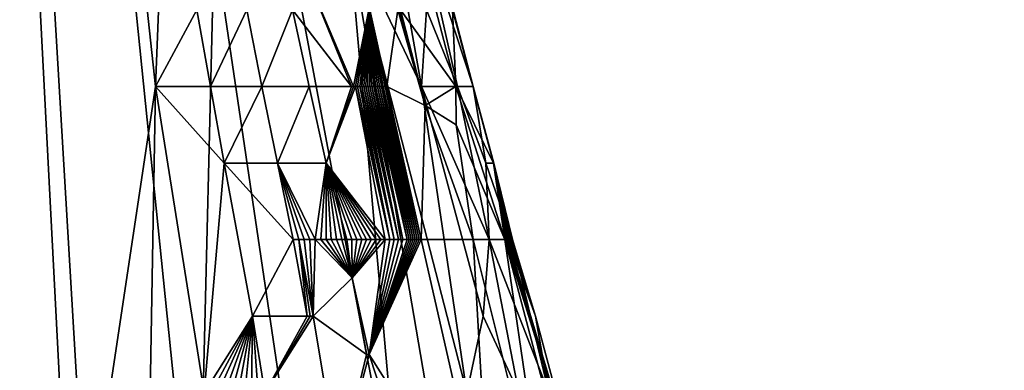
# Model space of a CAD drawing. Extents: x -284 to 284, y 0 to 824.
# Drawn here: x 251 to 252, y 20 to 21 of the extents above; entities that cross this region are included whole.
import ezdxf

# ---------------------------------------------------------------- set-up
doc = ezdxf.new("R2010")
doc.units = 0
doc.header["$MEASUREMENT"] = 0

msp = doc.modelspace()

# ---------------------------------------------------------------- linework, layer by layer
for points in [[(257.179199, 601.443359, 149.449753), (283.651428, 5.688639, 252.525452), (237.223877, 600.7547, 150.594559)], [(237.223877, 600.7547, 150.594559), (283.651428, 5.688639, 252.525452), (263.696106, 5, 253.670258)], [(237.223877, 600.7547, 150.594559), (263.696106, 5, 253.670258), (243.397385, 441.243347, 162.254547)], [(281.646179, 5.688639, 217.571548), (254.796783, 593.85022, 106.17511), (237.622925, 593.257568, 107.160347)], [(261.690857, 5, 218.716354), (237.622925, 593.257568, 107.160347), (235.002594, 593.167175, 107.310669)], [(281.646179, 5.688639, 217.571548), (237.622925, 593.257568, 107.160347), (261.690857, 5, 218.716354)], [(261.690857, 5, 218.716354), (235.002594, 593.167175, 107.310669), (244.189667, 409.934662, 157.231812)], [(243.397385, 441.243347, 162.254547), (263.696106, 5, 253.670258), (244.709656, 411.710846, 167.364182)], [(244.709656, 411.710846, 167.364182), (263.696106, 5, 253.670258), (244.719177, 411.490265, 167.39743)], [(244.719177, 411.490265, 167.39743), (263.696106, 5, 253.670258), (244.72818, 411.268463, 167.421112)], [(244.72818, 411.268463, 167.421112), (263.696106, 5, 253.670258), (244.736679, 411.045807, 167.43515)], [(244.736679, 411.045807, 167.43515), (263.696106, 5, 253.670258), (244.744629, 410.822754, 167.439545)], [(244.744629, 410.822754, 167.439545), (263.696106, 5, 253.670258), (244.748947, 410.694427, 167.437698)], [(244.748947, 410.694427, 167.437698), (263.696106, 5, 253.670258), (244.753082, 410.566437, 167.432693)], [(244.753082, 410.566437, 167.432693), (263.696106, 5, 253.670258), (244.759399, 410.358368, 167.417709)], [(244.759399, 410.358368, 167.417709), (263.696106, 5, 253.670258), (244.765823, 410.128113, 167.391159)], [(244.765823, 410.128113, 167.391159), (263.696106, 5, 253.670258), (244.772217, 409.873413, 167.349457)], [(261.690857, 5, 218.716354), (244.189667, 409.934662, 157.231812), (244.201279, 409.681702, 157.28212)], [(244.772217, 409.873413, 167.349457), (263.696106, 5, 253.670258), (244.775101, 409.747589, 167.324005)], [(244.775101, 409.747589, 167.324005), (263.696106, 5, 253.670258), (244.777771, 409.62265, 167.295486)], [(261.690857, 5, 218.716354), (244.201279, 409.681702, 157.28212), (244.21225, 409.45694, 157.338043)], [(244.777771, 409.62265, 167.295486), (263.696106, 5, 253.670258), (244.781693, 409.420837, 167.242432)], [(261.690857, 5, 218.716354), (244.21225, 409.45694, 157.338043), (244.222534, 409.257019, 157.397018)], [(244.781693, 409.420837, 167.242432), (263.696106, 5, 253.670258), (244.7854, 409.199341, 167.173935)], [(261.690857, 5, 218.716354), (244.222534, 409.257019, 157.397018), (244.229034, 409.135468, 157.437241)], [(244.7854, 409.199341, 167.173935), (263.696106, 5, 253.670258), (244.788742, 408.956635, 167.086014)], [(261.690857, 5, 218.716354), (244.229034, 409.135468, 157.437241), (244.235687, 409.014801, 157.48053)], [(261.690857, 5, 218.716354), (244.235687, 409.014801, 157.48053), (244.249451, 408.775543, 157.576599)], [(244.788742, 408.956635, 167.086014), (263.696106, 5, 253.670258), (244.790085, 408.837616, 167.037827)], [(244.790085, 408.837616, 167.037827), (263.696106, 5, 253.670258), (244.791214, 408.720062, 166.986801)], [(261.690857, 5, 218.716354), (244.249451, 408.775543, 157.576599), (244.262238, 408.565063, 157.672989)], [(244.791214, 408.720062, 166.986801), (263.696106, 5, 253.670258), (244.792603, 408.531433, 166.897491)], [(261.690857, 5, 218.716354), (244.262238, 408.565063, 157.672989), (244.274078, 408.379517, 157.767807)], [(244.792603, 408.531433, 166.897491), (263.696106, 5, 253.670258), (244.793472, 408.326324, 166.789368)], [(261.690857, 5, 218.716354), (244.274078, 408.379517, 157.767807), (244.281509, 408.267548, 157.829758)], [(244.793472, 408.326324, 166.789368), (263.696106, 5, 253.670258), (244.793625, 408.103882, 166.658279)], [(261.690857, 5, 218.716354), (244.281509, 408.267548, 157.829758), (244.289032, 408.156952, 157.894562)], [(261.690857, 5, 218.716354), (244.289032, 408.156952, 157.894562), (244.304489, 407.939636, 158.033096)], [(244.793625, 408.103882, 166.658279), (263.696106, 5, 253.670258), (244.793381, 407.995789, 166.589005)], [(244.793381, 407.995789, 166.589005), (263.696106, 5, 253.670258), (244.792923, 407.889618, 166.517197)], [(244.304489, 407.939636, 158.033096), (244.318665, 407.750641, 158.166656), (261.690857, 5, 218.716354)], [(244.792923, 407.889618, 166.517197), (263.696106, 5, 253.670258), (244.791733, 407.720642, 166.394699)], [(244.318665, 407.750641, 158.166656), (244.331665, 407.585846, 158.294067), (261.690857, 5, 218.716354)], [(244.791733, 407.720642, 166.394699), (263.696106, 5, 253.670258), (244.789749, 407.53894, 166.250687)], [(244.331665, 407.585846, 158.294067), (244.339737, 407.487274, 158.37561), (261.690857, 5, 218.716354)], [(244.789749, 407.53894, 166.250687), (263.696106, 5, 253.670258), (244.786713, 407.344452, 166.080917)], [(244.339737, 407.487274, 158.37561), (244.3479, 407.390594, 158.459702), (261.690857, 5, 218.716354)], [(244.3479, 407.390594, 158.459702), (244.364502, 407.202667, 158.635941), (261.690857, 5, 218.716354)], [(244.786713, 407.344452, 166.080917), (263.696106, 5, 253.670258), (244.784897, 407.250946, 165.992935)], [(244.784897, 407.250946, 165.992935), (263.696106, 5, 253.670258), (244.782867, 407.159821, 165.902832)], [(244.364502, 407.202667, 158.635941), (244.379593, 407.041656, 158.802094), (261.690857, 5, 218.716354)], [(244.779129, 407.016327, 165.751343), (244.782867, 407.159821, 165.902832), (263.696106, 5, 253.670258)], [(244.379593, 407.041656, 158.802094), (244.393295, 406.90329, 158.957733), (261.690857, 5, 218.716354)], [(244.774338, 406.864258, 165.57637), (244.779129, 407.016327, 165.751343), (263.696106, 5, 253.670258)], [(244.393295, 406.90329, 158.957733), (244.401749, 406.821472, 159.056061), (261.690857, 5, 218.716354)], [(244.768234, 406.704376, 165.373734), (244.774338, 406.864258, 165.57637), (263.696106, 5, 253.670258)], [(244.401749, 406.821472, 159.056061), (244.410263, 406.742035, 159.156555), (261.690857, 5, 218.716354)], [(244.410263, 406.742035, 159.156555), (244.427444, 406.589935, 159.364471), (261.690857, 5, 218.716354)], [(244.764893, 406.628693, 165.270065), (244.768234, 406.704376, 165.373734), (263.696106, 5, 253.670258)], [(244.761368, 406.555725, 165.164749), (244.764893, 406.628693, 165.270065), (263.696106, 5, 253.670258)], [(244.427444, 406.589935, 159.364471), (244.442917, 406.462402, 159.557495), (261.690857, 5, 218.716354)], [(244.755219, 406.442627, 164.989471), (244.761368, 406.555725, 165.164749), (263.696106, 5, 253.670258)], [(244.442917, 406.462402, 159.557495), (244.456848, 406.355194, 159.736008), (261.690857, 5, 218.716354)], [(244.747803, 406.325409, 164.789551), (244.755219, 406.442627, 164.989471), (263.696106, 5, 253.670258)], [(244.456848, 406.355194, 159.736008), (244.465408, 406.292999, 159.847748), (261.690857, 5, 218.716354)], [(244.738815, 406.205627, 164.561005), (244.747803, 406.325409, 164.789551), (263.696106, 5, 253.670258)], [(244.465408, 406.292999, 159.847748), (244.473969, 406.23349, 159.961212), (261.690857, 5, 218.716354)], [(244.473969, 406.23349, 159.961212), (244.491135, 406.122437, 160.193649), (261.690857, 5, 218.716354)], [(244.734085, 406.15036, 164.445206), (244.738815, 406.205627, 164.561005), (263.696106, 5, 253.670258)], [(244.729187, 406.098083, 164.328293), (244.734085, 406.15036, 164.445206), (263.696106, 5, 253.670258)], [(244.491135, 406.122437, 160.193649), (244.50647, 406.032806, 160.406937), (261.690857, 5, 218.716354)], [(244.720825, 406.019196, 164.135239), (244.729187, 406.098083, 164.328293), (263.696106, 5, 253.670258)], [(244.50647, 406.032806, 160.406937), (244.520172, 405.960419, 160.602203), (261.690857, 5, 218.716354)], [(244.711029, 405.940887, 163.917221), (244.720825, 406.019196, 164.135239), (261.690857, 5, 218.716354)], [(244.720825, 406.019196, 164.135239), (263.696106, 5, 253.670258), (261.690857, 5, 218.716354)], [(244.520172, 405.960419, 160.602203), (244.528534, 405.919952, 160.723541), (261.690857, 5, 218.716354)], [(244.699478, 405.865326, 163.670624), (244.711029, 405.940887, 163.917221), (261.690857, 5, 218.716354)], [(244.528534, 405.919952, 160.723541), (244.53685, 405.882446, 160.846054), (261.690857, 5, 218.716354)], [(244.53685, 405.882446, 160.846054), (244.553421, 405.816254, 161.095047), (261.690857, 5, 218.716354)], [(244.693512, 405.832367, 163.546677), (244.699478, 405.865326, 163.670624), (261.690857, 5, 218.716354)], [(244.687393, 405.802521, 163.422165), (244.693512, 405.832367, 163.546677), (261.690857, 5, 218.716354)], [(244.553421, 405.816254, 161.095047), (244.568085, 405.767548, 161.321274), (261.690857, 5, 218.716354)], [(244.677124, 405.760651, 163.217972), (244.687393, 405.802521, 163.422165), (261.690857, 5, 218.716354)], [(244.568085, 405.767548, 161.321274), (244.58107, 405.732513, 161.526596), (261.690857, 5, 218.716354)], [(244.665283, 405.723877, 162.989334), (244.677124, 405.760651, 163.217972), (261.690857, 5, 218.716354)], [(244.58107, 405.732513, 161.526596), (244.588943, 405.715149, 161.653351), (261.690857, 5, 218.716354)], [(244.651566, 405.695129, 162.733139), (244.665283, 405.723877, 162.989334), (261.690857, 5, 218.716354)], [(244.588943, 405.715149, 161.653351), (244.596741, 405.700897, 161.780716), (261.690857, 5, 218.716354)], [(244.596741, 405.700897, 161.780716), (244.612137, 405.681854, 162.03772), (261.690857, 5, 218.716354)], [(244.644562, 405.685608, 162.605286), (244.651566, 405.695129, 162.733139), (261.690857, 5, 218.716354)], [(244.612137, 405.681854, 162.03772), (244.625626, 405.675781, 162.269135), (261.690857, 5, 218.716354)], [(244.625626, 405.675781, 162.269135), (244.637451, 405.67926, 162.477463), (261.690857, 5, 218.716354)], [(244.637451, 405.67926, 162.477463), (244.644562, 405.685608, 162.605286), (261.690857, 5, 218.716354)], [(255.426895, 89.827797, -182.950424), (249.913116, 132.221939, -174.009644), (247.424973, 5.005, -194.72699)], [(255.426895, 89.827797, -182.950424), (247.424973, 5.005, -194.72699), (266.40152, 5.005, -201.042938)], [(251.641174, 44.711441, -219.904404), (250.674728, 5.005, -231.4375), (248.448746, 86.834328, -213.781387)], [(253.561218, 24.863386, -222.135712), (250.674728, 5.005, -231.4375), (251.641174, 44.711441, -219.904404)], [(253.958481, 11.623071, -224.987198), (250.674728, 5.005, -231.4375), (253.561218, 24.863386, -222.135712)], [(250.92981, 19.205961, -211.514786), (250.84584, 18.272949, -211.260071), (250.84584, 22.004999, -212.260071)], [(250.92981, 19.205961, -211.514786), (250.84584, 22.004999, -212.260071), (250.957108, 20.138975, -211.772614)], [(251.156555, 20.60548, -212.470032), (250.84584, 22.004999, -212.260071), (251.197922, 20.138975, -212.615097)], [(251.191452, 19.672468, -212.780823), (250.84584, 22.004999, -212.260071), (251.131409, 19.205961, -212.953583)], [(251.191452, 19.672468, -212.780823), (251.197922, 20.138975, -212.615097), (250.84584, 22.004999, -212.260071)], [(251.015656, 18.739456, -213.118439), (251.131409, 19.205961, -212.953583), (250.84584, 22.004999, -212.260071)], [(251.015656, 18.739456, -213.118439), (250.84584, 22.004999, -212.260071), (250.84584, 18.272949, -213.260071)], [(251.00946, 20.488853, -211.888229), (250.84584, 22.004999, -212.260071), (251.023483, 20.838734, -212.002975)], [(251.00946, 20.488853, -211.888229), (250.957108, 20.138975, -211.772614), (250.84584, 22.004999, -212.260071)], [(251.041153, 20.547167, -211.921783), (251.00946, 20.488853, -211.888229), (251.023483, 20.838734, -212.002975)], [(251.212036, 20.488853, -212.435959), (251.191391, 20.60548, -212.405731), (251.156555, 20.60548, -212.470032)], [(251.246582, 20.255602, -212.50325), (251.212036, 20.488853, -212.435959), (251.156555, 20.60548, -212.470032)], [(251.226257, 20.197289, -212.559906), (251.156555, 20.60548, -212.470032), (251.197922, 20.138975, -212.615097)], [(251.226257, 20.197289, -212.559906), (251.246582, 20.255602, -212.50325), (251.156555, 20.60548, -212.470032)], [(251.215927, 20.547167, -212.385056), (251.191391, 20.60548, -212.405731), (251.212036, 20.488853, -212.435959)], [(251.251495, 20.488853, -212.282013), (251.220825, 20.60548, -212.263184), (251.213089, 20.60548, -212.335907)], [(251.23938, 20.488853, -212.360931), (251.251495, 20.488853, -212.282013), (251.213089, 20.60548, -212.335907)], [(251.23938, 20.488853, -212.360931), (251.213089, 20.60548, -212.335907), (251.215927, 20.547167, -212.385056)], [(251.235611, 20.547167, -212.234116), (251.220825, 20.60548, -212.263184), (251.251495, 20.488853, -212.282013)], [(251.113754, 20.547167, -211.9758), (251.123199, 20.576324, -211.996216), (251.158676, 20.488853, -212.000885)], [(251.123199, 20.576324, -211.996216), (251.160278, 20.488853, -212.002838), (251.158676, 20.488853, -212.000885)], [(251.123199, 20.576324, -211.996216), (251.171982, 20.547167, -212.045074), (251.160278, 20.488853, -212.002838)], [(251.051422, 20.488853, -211.909683), (251.00946, 20.488853, -211.888229), (251.041153, 20.547167, -211.921783)], [(251.079025, 20.547167, -211.946686), (251.051422, 20.488853, -211.909683), (251.041153, 20.547167, -211.921783)], [(251.079025, 20.547167, -211.946686), (251.090637, 20.488853, -211.935852), (251.051422, 20.488853, -211.909683)], [(251.079025, 20.547167, -211.946686), (251.113754, 20.547167, -211.9758), (251.090637, 20.488853, -211.935852)], [(251.126541, 20.488853, -211.9664), (251.090637, 20.488853, -211.935852), (251.113754, 20.547167, -211.9758)], [(251.126541, 20.488853, -211.9664), (251.113754, 20.547167, -211.9758), (251.158676, 20.488853, -212.000885)], [(251.171982, 20.547167, -212.045074), (251.16188, 20.488853, -212.004807), (251.160278, 20.488853, -212.002838)], [(251.171982, 20.547167, -212.045074), (251.163467, 20.488853, -212.006775), (251.16188, 20.488853, -212.004807)], [(251.171982, 20.547167, -212.045074), (251.165039, 20.488853, -212.008759), (251.163467, 20.488853, -212.006775)], [(251.171982, 20.547167, -212.045074), (251.166595, 20.488853, -212.010757), (251.165039, 20.488853, -212.008759)], [(251.171982, 20.547167, -212.045074), (251.168137, 20.488853, -212.012756), (251.166595, 20.488853, -212.010757)], [(251.171982, 20.547167, -212.045074), (251.169678, 20.488853, -212.014771), (251.168137, 20.488853, -212.012756)], [(251.171982, 20.547167, -212.045074), (251.171204, 20.488853, -212.0168), (251.169678, 20.488853, -212.014771)], [(251.171982, 20.547167, -212.045074), (251.172714, 20.488853, -212.018829), (251.171204, 20.488853, -212.0168)], [(251.171982, 20.547167, -212.045074), (251.180069, 20.488853, -212.029129), (251.178619, 20.488853, -212.027054)], [(251.171982, 20.547167, -212.045074), (251.182922, 20.488853, -212.033325), (251.181503, 20.488853, -212.031219)], [(251.171982, 20.547167, -212.045074), (251.181503, 20.488853, -212.031219), (251.180069, 20.488853, -212.029129)], [(251.171982, 20.547167, -212.045074), (251.184326, 20.488853, -212.035431), (251.182922, 20.488853, -212.033325)], [(251.171982, 20.547167, -212.045074), (251.185715, 20.488853, -212.037537), (251.184326, 20.488853, -212.035431)], [(251.171982, 20.547167, -212.045074), (251.17717, 20.488853, -212.024994), (251.17569, 20.488853, -212.022934)], [(251.171982, 20.547167, -212.045074), (251.178619, 20.488853, -212.027054), (251.17717, 20.488853, -212.024994)], [(251.171982, 20.547167, -212.045074), (251.17569, 20.488853, -212.022934), (251.17421, 20.488853, -212.020874)], [(251.171982, 20.547167, -212.045074), (251.17421, 20.488853, -212.020874), (251.172714, 20.488853, -212.018829)], [(251.172653, 20.547167, -212.046097), (251.185715, 20.488853, -212.037537), (251.171982, 20.547167, -212.045074)], [(251.194, 20.547167, -212.082947), (251.185715, 20.488853, -212.037537), (251.172653, 20.547167, -212.046097)], [(251.214874, 20.474276, -212.081055), (251.185715, 20.488853, -212.037537), (251.194, 20.547167, -212.082947)], [(251.214874, 20.474276, -212.081055), (251.194, 20.547167, -212.082947), (251.195099, 20.547167, -212.085129)], [(251.214874, 20.474276, -212.081055), (251.195099, 20.547167, -212.085129), (251.196182, 20.547167, -212.087311)], [(251.238144, 20.488853, -212.154526), (251.196182, 20.547167, -212.087311), (251.223099, 20.547167, -212.158783)], [(251.214874, 20.474276, -212.081055), (251.196182, 20.547167, -212.087311), (251.238144, 20.488853, -212.154526)], [(251.23938, 20.488853, -212.360931), (251.215927, 20.547167, -212.385056), (251.212036, 20.488853, -212.435959)], [(251.238144, 20.488853, -212.154526), (251.223099, 20.547167, -212.158783), (251.235611, 20.547167, -212.234116)], [(251.266754, 20.430542, -212.231613), (251.235611, 20.547167, -212.234116), (251.251495, 20.488853, -212.282013)], [(251.238144, 20.488853, -212.154526), (251.235611, 20.547167, -212.234116), (251.266754, 20.430542, -212.231613)], [(251.004395, 20.197289, -211.802383), (250.957108, 20.138975, -211.772614), (251.00946, 20.488853, -211.888229)], [(251.004395, 20.197289, -211.802383), (251.00946, 20.488853, -211.888229), (251.046585, 20.255602, -211.836487)], [(251.06189, 20.430542, -211.897705), (251.046585, 20.255602, -211.836487), (251.00946, 20.488853, -211.888229)], [(251.051422, 20.488853, -211.909683), (251.06189, 20.430542, -211.897705), (251.00946, 20.488853, -211.888229)], [(251.051422, 20.488853, -211.909683), (251.090637, 20.488853, -211.935852), (251.06189, 20.430542, -211.897705)], [(251.102402, 20.430542, -211.925171), (251.06189, 20.430542, -211.897705), (251.090637, 20.488853, -211.935852)], [(251.102402, 20.430542, -211.925171), (251.090637, 20.488853, -211.935852), (251.126541, 20.488853, -211.9664)], [(251.102402, 20.430542, -211.925171), (251.126541, 20.488853, -211.9664), (251.139465, 20.430542, -211.957153)], [(251.126541, 20.488853, -211.9664), (251.158676, 20.488853, -212.000885), (251.139465, 20.430542, -211.957153)], [(251.139465, 20.430542, -211.957153), (251.158676, 20.488853, -212.000885), (251.160278, 20.488853, -212.002838)], [(251.139465, 20.430542, -211.957153), (251.16188, 20.488853, -212.004807), (251.184464, 20.372229, -211.983047)], [(251.139465, 20.430542, -211.957153), (251.160278, 20.488853, -212.002838), (251.16188, 20.488853, -212.004807)], [(251.16188, 20.488853, -212.004807), (251.187897, 20.372229, -211.987289), (251.184464, 20.372229, -211.983047)], [(251.163467, 20.488853, -212.006775), (251.187897, 20.372229, -211.987289), (251.16188, 20.488853, -212.004807)], [(251.165039, 20.488853, -212.008759), (251.187897, 20.372229, -211.987289), (251.163467, 20.488853, -212.006775)], [(251.165039, 20.488853, -212.008759), (251.191269, 20.372229, -211.991577), (251.187897, 20.372229, -211.987289)], [(251.166595, 20.488853, -212.010757), (251.191269, 20.372229, -211.991577), (251.165039, 20.488853, -212.008759)], [(251.168137, 20.488853, -212.012756), (251.191269, 20.372229, -211.991577), (251.166595, 20.488853, -212.010757)], [(251.168137, 20.488853, -212.012756), (251.19458, 20.372229, -211.995911), (251.191269, 20.372229, -211.991577)], [(251.169678, 20.488853, -212.014771), (251.19458, 20.372229, -211.995911), (251.168137, 20.488853, -212.012756)], [(251.171204, 20.488853, -212.0168), (251.19458, 20.372229, -211.995911), (251.169678, 20.488853, -212.014771)], [(251.171204, 20.488853, -212.0168), (251.197861, 20.372229, -212.000275), (251.19458, 20.372229, -211.995911)], [(251.172714, 20.488853, -212.018829), (251.197861, 20.372229, -212.000275), (251.171204, 20.488853, -212.0168)], [(251.17421, 20.488853, -212.020874), (251.197861, 20.372229, -212.000275), (251.172714, 20.488853, -212.018829)], [(251.17421, 20.488853, -212.020874), (251.201065, 20.372229, -212.004684), (251.197861, 20.372229, -212.000275)], [(251.17569, 20.488853, -212.022934), (251.201065, 20.372229, -212.004684), (251.17421, 20.488853, -212.020874)], [(251.17717, 20.488853, -212.024994), (251.201065, 20.372229, -212.004684), (251.17569, 20.488853, -212.022934)], [(251.17717, 20.488853, -212.024994), (251.202652, 20.372229, -212.006897), (251.201065, 20.372229, -212.004684)], [(251.178619, 20.488853, -212.027054), (251.202652, 20.372229, -212.006897), (251.17717, 20.488853, -212.024994)], [(251.178619, 20.488853, -212.027054), (251.204224, 20.372229, -212.00914), (251.202652, 20.372229, -212.006897)], [(251.180069, 20.488853, -212.029129), (251.204224, 20.372229, -212.00914), (251.178619, 20.488853, -212.027054)], [(251.180069, 20.488853, -212.029129), (251.20578, 20.372229, -212.011368), (251.204224, 20.372229, -212.00914)], [(251.181503, 20.488853, -212.031219), (251.20578, 20.372229, -212.011368), (251.180069, 20.488853, -212.029129)], [(251.181503, 20.488853, -212.031219), (251.207321, 20.372229, -212.013626), (251.20578, 20.372229, -212.011368)], [(251.182922, 20.488853, -212.033325), (251.207321, 20.372229, -212.013626), (251.181503, 20.488853, -212.031219)], [(251.182922, 20.488853, -212.033325), (251.208847, 20.372229, -212.015884), (251.207321, 20.372229, -212.013626)], [(251.184326, 20.488853, -212.035431), (251.208847, 20.372229, -212.015884), (251.182922, 20.488853, -212.033325)], [(251.184326, 20.488853, -212.035431), (251.210373, 20.372229, -212.018143), (251.208847, 20.372229, -212.015884)], [(251.185715, 20.488853, -212.037537), (251.210373, 20.372229, -212.018143), (251.184326, 20.488853, -212.035431)], [(251.185715, 20.488853, -212.037537), (251.211868, 20.372229, -212.020416), (251.210373, 20.372229, -212.018143)], [(251.214874, 20.474276, -212.081055), (251.211868, 20.372229, -212.020416), (251.185715, 20.488853, -212.037537)], [(251.23938, 20.488853, -212.360931), (251.212036, 20.488853, -212.435959), (251.263641, 20.372229, -212.389893)], [(251.258972, 20.313915, -212.446228), (251.212036, 20.488853, -212.435959), (251.246582, 20.255602, -212.50325)], [(251.258972, 20.313915, -212.446228), (251.263641, 20.372229, -212.389893), (251.212036, 20.488853, -212.435959)], [(251.214874, 20.474276, -212.081055), (251.238144, 20.488853, -212.154526), (251.238419, 20.459698, -212.128403)], [(251.238144, 20.488853, -212.154526), (251.266754, 20.430542, -212.231613), (251.275543, 20.372229, -212.177841)], [(251.238144, 20.488853, -212.154526), (251.275543, 20.372229, -212.177841), (251.238419, 20.459698, -212.128403)], [(251.261078, 20.430542, -212.334625), (251.23938, 20.488853, -212.360931), (251.263641, 20.372229, -212.389893)], [(251.261078, 20.430542, -212.334625), (251.251495, 20.488853, -212.282013), (251.23938, 20.488853, -212.360931)], [(251.266846, 20.430542, -212.232925), (251.266754, 20.430542, -212.231613), (251.251495, 20.488853, -212.282013)], [(251.266922, 20.430542, -212.234238), (251.266846, 20.430542, -212.232925), (251.251495, 20.488853, -212.282013)], [(251.266998, 20.430542, -212.23555), (251.266922, 20.430542, -212.234238), (251.251495, 20.488853, -212.282013)], [(251.267075, 20.430542, -212.236862), (251.266998, 20.430542, -212.23555), (251.251495, 20.488853, -212.282013)], [(251.267151, 20.430542, -212.238174), (251.267075, 20.430542, -212.236862), (251.251495, 20.488853, -212.282013)], [(251.266891, 20.430542, -212.286575), (251.267151, 20.430542, -212.238174), (251.251495, 20.488853, -212.282013)], [(251.266891, 20.430542, -212.286575), (251.251495, 20.488853, -212.282013), (251.261078, 20.430542, -212.334625)], [(251.214874, 20.474276, -212.081055), (251.251419, 20.372229, -212.096008), (251.211868, 20.372229, -212.020416)], [(251.214874, 20.474276, -212.081055), (251.238419, 20.459698, -212.128403), (251.251419, 20.372229, -212.096008)], [(251.238419, 20.459698, -212.128403), (251.275543, 20.372229, -212.177841), (251.251419, 20.372229, -212.096008)], [(251.083328, 20.313915, -211.874161), (251.046585, 20.255602, -211.836487), (251.06189, 20.430542, -211.897705)], [(251.083328, 20.313915, -211.874161), (251.06189, 20.430542, -211.897705), (251.114334, 20.372229, -211.914642)], [(251.102402, 20.430542, -211.925171), (251.114334, 20.372229, -211.914642), (251.06189, 20.430542, -211.897705)], [(251.102402, 20.430542, -211.925171), (251.122864, 20.372229, -211.921448), (251.118622, 20.372229, -211.918015)], [(251.102402, 20.430542, -211.925171), (251.12706, 20.372229, -211.924927), (251.122864, 20.372229, -211.921448)], [(251.102402, 20.430542, -211.925171), (251.139465, 20.430542, -211.957153), (251.13121, 20.372229, -211.928467)], [(251.102402, 20.430542, -211.925171), (251.13121, 20.372229, -211.928467), (251.12706, 20.372229, -211.924927)], [(251.102402, 20.430542, -211.925171), (251.118622, 20.372229, -211.918015), (251.114334, 20.372229, -211.914642)], [(251.139465, 20.430542, -211.957153), (251.13533, 20.372229, -211.932037), (251.13121, 20.372229, -211.928467)], [(251.139465, 20.430542, -211.957153), (251.139389, 20.372229, -211.935684), (251.13533, 20.372229, -211.932037)], [(251.139465, 20.430542, -211.957153), (251.143417, 20.372229, -211.939362), (251.139389, 20.372229, -211.935684)], [(251.139465, 20.430542, -211.957153), (251.170242, 20.372229, -211.966522), (251.16655, 20.372229, -211.962494)], [(251.139465, 20.430542, -211.957153), (251.173874, 20.372229, -211.970581), (251.170242, 20.372229, -211.966522)], [(251.139465, 20.430542, -211.957153), (251.17746, 20.372229, -211.974701), (251.173874, 20.372229, -211.970581)], [(251.139465, 20.430542, -211.957153), (251.184464, 20.372229, -211.983047), (251.180984, 20.372229, -211.978851)], [(251.139465, 20.430542, -211.957153), (251.162811, 20.372229, -211.958527), (251.159027, 20.372229, -211.95459)], [(251.139465, 20.430542, -211.957153), (251.151321, 20.372229, -211.946884), (251.1474, 20.372229, -211.9431)], [(251.139465, 20.430542, -211.957153), (251.159027, 20.372229, -211.95459), (251.155197, 20.372229, -211.950714)], [(251.139465, 20.430542, -211.957153), (251.1474, 20.372229, -211.9431), (251.143417, 20.372229, -211.939362)], [(251.139465, 20.430542, -211.957153), (251.155197, 20.372229, -211.950714), (251.151321, 20.372229, -211.946884)], [(251.139465, 20.430542, -211.957153), (251.180984, 20.372229, -211.978851), (251.17746, 20.372229, -211.974701)], [(251.139465, 20.430542, -211.957153), (251.16655, 20.372229, -211.962494), (251.162811, 20.372229, -211.958527)], [(251.261078, 20.430542, -212.334625), (251.263641, 20.372229, -212.389893), (251.281036, 20.372229, -212.304993)], [(251.266891, 20.430542, -212.286575), (251.261078, 20.430542, -212.334625), (251.281036, 20.372229, -212.304993)], [(251.266754, 20.430542, -212.231613), (251.281342, 20.372229, -212.218323), (251.281082, 20.372229, -212.215607)], [(251.266754, 20.430542, -212.231613), (251.276047, 20.372229, -212.180527), (251.275543, 20.372229, -212.177841)], [(251.266754, 20.430542, -212.231613), (251.276535, 20.372229, -212.183212), (251.276047, 20.372229, -212.180527)], [(251.266754, 20.430542, -212.231613), (251.277008, 20.372229, -212.185898), (251.276535, 20.372229, -212.183212)], [(251.266754, 20.430542, -212.231613), (251.277466, 20.372229, -212.188583), (251.277008, 20.372229, -212.185898)], [(251.266754, 20.430542, -212.231613), (251.277893, 20.372229, -212.191269), (251.277466, 20.372229, -212.188583)], [(251.266754, 20.430542, -212.231613), (251.27832, 20.372229, -212.19397), (251.277893, 20.372229, -212.191269)], [(251.266754, 20.430542, -212.231613), (251.278717, 20.372229, -212.196671), (251.27832, 20.372229, -212.19397)], [(251.266754, 20.430542, -212.231613), (251.279114, 20.372229, -212.199371), (251.278717, 20.372229, -212.196671)], [(251.266754, 20.430542, -212.231613), (251.27948, 20.372229, -212.202072), (251.279114, 20.372229, -212.199371)], [(251.266754, 20.430542, -212.231613), (251.279831, 20.372229, -212.204773), (251.27948, 20.372229, -212.202072)], [(251.266754, 20.430542, -212.231613), (251.280167, 20.372229, -212.207474), (251.279831, 20.372229, -212.204773)], [(251.266754, 20.430542, -212.231613), (251.280487, 20.372229, -212.21019), (251.280167, 20.372229, -212.207474)], [(251.266754, 20.430542, -212.231613), (251.280792, 20.372229, -212.212891), (251.280487, 20.372229, -212.21019)], [(251.266754, 20.430542, -212.231613), (251.281082, 20.372229, -212.215607), (251.280792, 20.372229, -212.212891)], [(251.266846, 20.430542, -212.232925), (251.281342, 20.372229, -212.218323), (251.266754, 20.430542, -212.231613)], [(251.266922, 20.430542, -212.234238), (251.281342, 20.372229, -212.218323), (251.266846, 20.430542, -212.232925)], [(251.266891, 20.430542, -212.286575), (251.281036, 20.372229, -212.304993), (251.267151, 20.430542, -212.238174)], [(251.266998, 20.430542, -212.23555), (251.281342, 20.372229, -212.218323), (251.266922, 20.430542, -212.234238)], [(251.267075, 20.430542, -212.236862), (251.281342, 20.372229, -212.218323), (251.266998, 20.430542, -212.23555)], [(251.267151, 20.430542, -212.238174), (251.281342, 20.372229, -212.218323), (251.267075, 20.430542, -212.236862)], [(251.267151, 20.430542, -212.238174), (251.281036, 20.372229, -212.304993), (251.281342, 20.372229, -212.218323)], [(251.125031, 20.313915, -211.903183), (251.083328, 20.313915, -211.874161), (251.114334, 20.372229, -211.914642)], [(251.125031, 20.313915, -211.903183), (251.114334, 20.372229, -211.914642), (251.118622, 20.372229, -211.918015)], [(251.127258, 20.313915, -211.904922), (251.125031, 20.313915, -211.903183), (251.118622, 20.372229, -211.918015)], [(251.129471, 20.313915, -211.906693), (251.118622, 20.372229, -211.918015), (251.122864, 20.372229, -211.921448)], [(251.129471, 20.313915, -211.906693), (251.127258, 20.313915, -211.904922), (251.118622, 20.372229, -211.918015)], [(251.129471, 20.313915, -211.906693), (251.122864, 20.372229, -211.921448), (251.12706, 20.372229, -211.924927)], [(251.129471, 20.313915, -211.906693), (251.12706, 20.372229, -211.924927), (251.13121, 20.372229, -211.928467)], [(251.159256, 20.343071, -211.943726), (251.129471, 20.313915, -211.906693), (251.13121, 20.372229, -211.928467)], [(251.159256, 20.343071, -211.943726), (251.13121, 20.372229, -211.928467), (251.13533, 20.372229, -211.932037)], [(251.159256, 20.343071, -211.943726), (251.13533, 20.372229, -211.932037), (251.139389, 20.372229, -211.935684)], [(251.159256, 20.343071, -211.943726), (251.139389, 20.372229, -211.935684), (251.143417, 20.372229, -211.939362)], [(251.159256, 20.343071, -211.943726), (251.143417, 20.372229, -211.939362), (251.1474, 20.372229, -211.9431)], [(251.159256, 20.343071, -211.943726), (251.1474, 20.372229, -211.9431), (251.151321, 20.372229, -211.946884)], [(251.159256, 20.343071, -211.943726), (251.151321, 20.372229, -211.946884), (251.155197, 20.372229, -211.950714)], [(251.159256, 20.343071, -211.943726), (251.155197, 20.372229, -211.950714), (251.159027, 20.372229, -211.95459)], [(251.159256, 20.343071, -211.943726), (251.159027, 20.372229, -211.95459), (251.162811, 20.372229, -211.958527)], [(251.159256, 20.343071, -211.943726), (251.16655, 20.372229, -211.962494), (251.170242, 20.372229, -211.966522)], [(251.159256, 20.343071, -211.943726), (251.170242, 20.372229, -211.966522), (251.173874, 20.372229, -211.970581)], [(251.159256, 20.343071, -211.943726), (251.173874, 20.372229, -211.970581), (251.17746, 20.372229, -211.974701)], [(251.159256, 20.343071, -211.943726), (251.180984, 20.372229, -211.978851), (251.184464, 20.372229, -211.983047)], [(251.159256, 20.343071, -211.943726), (251.17746, 20.372229, -211.974701), (251.180984, 20.372229, -211.978851)], [(251.159256, 20.343071, -211.943726), (251.162811, 20.372229, -211.958527), (251.16655, 20.372229, -211.962494)], [(251.172287, 20.284758, -211.934647), (251.159256, 20.343071, -211.943726), (251.184464, 20.372229, -211.983047)], [(251.172287, 20.284758, -211.934647), (251.187897, 20.372229, -211.987289), (251.191269, 20.372229, -211.991577)], [(251.172287, 20.284758, -211.934647), (251.19458, 20.372229, -211.995911), (251.197861, 20.372229, -212.000275)], [(251.172287, 20.284758, -211.934647), (251.207321, 20.372229, -212.013626), (251.208847, 20.372229, -212.015884)], [(251.172287, 20.284758, -211.934647), (251.184464, 20.372229, -211.983047), (251.187897, 20.372229, -211.987289)], [(251.172287, 20.284758, -211.934647), (251.202652, 20.372229, -212.006897), (251.204224, 20.372229, -212.00914)], [(251.172287, 20.284758, -211.934647), (251.20578, 20.372229, -212.011368), (251.207321, 20.372229, -212.013626)], [(251.172287, 20.284758, -211.934647), (251.201065, 20.372229, -212.004684), (251.202652, 20.372229, -212.006897)], [(251.172287, 20.284758, -211.934647), (251.204224, 20.372229, -212.00914), (251.20578, 20.372229, -212.011368)], [(251.172287, 20.284758, -211.934647), (251.191269, 20.372229, -211.991577), (251.19458, 20.372229, -211.995911)], [(251.172287, 20.284758, -211.934647), (251.208847, 20.372229, -212.015884), (251.210373, 20.372229, -212.018143)], [(251.172287, 20.284758, -211.934647), (251.210373, 20.372229, -212.018143), (251.211868, 20.372229, -212.020416)], [(251.172287, 20.284758, -211.934647), (251.211868, 20.372229, -212.020416), (251.264725, 20.138975, -211.987061)], [(251.172287, 20.284758, -211.934647), (251.197861, 20.372229, -212.000275), (251.201065, 20.372229, -212.004684)], [(251.264725, 20.138975, -211.987061), (251.211868, 20.372229, -212.020416), (251.251419, 20.372229, -212.096008)], [(251.251419, 20.372229, -212.096008), (251.275543, 20.372229, -212.177841), (251.309738, 20.138975, -212.073547)], [(251.264725, 20.138975, -211.987061), (251.251419, 20.372229, -212.096008), (251.309738, 20.138975, -212.073547)], [(251.286163, 20.255602, -212.420853), (251.263641, 20.372229, -212.389893), (251.258972, 20.313915, -212.446228)], [(251.30899, 20.255602, -212.332336), (251.281036, 20.372229, -212.304993), (251.263641, 20.372229, -212.389893)], [(251.286163, 20.255602, -212.420853), (251.30899, 20.255602, -212.332336), (251.263641, 20.372229, -212.389893)], [(251.337128, 20.138975, -212.167114), (251.309738, 20.138975, -212.073547), (251.275543, 20.372229, -212.177841)], [(251.330154, 20.197289, -212.252274), (251.275543, 20.372229, -212.177841), (251.276047, 20.372229, -212.180527)], [(251.330154, 20.197289, -212.252274), (251.337128, 20.138975, -212.167114), (251.275543, 20.372229, -212.177841)], [(251.330154, 20.197289, -212.252274), (251.276047, 20.372229, -212.180527), (251.276535, 20.372229, -212.183212)], [(251.330154, 20.197289, -212.252274), (251.276535, 20.372229, -212.183212), (251.277008, 20.372229, -212.185898)], [(251.330154, 20.197289, -212.252274), (251.277008, 20.372229, -212.185898), (251.277466, 20.372229, -212.188583)], [(251.330154, 20.197289, -212.252274), (251.277466, 20.372229, -212.188583), (251.277893, 20.372229, -212.191269)], [(251.298767, 20.313915, -212.273483), (251.277893, 20.372229, -212.191269), (251.27832, 20.372229, -212.19397)], [(251.330154, 20.197289, -212.252274), (251.277893, 20.372229, -212.191269), (251.298767, 20.313915, -212.273483)], [(251.298767, 20.313915, -212.273483), (251.27832, 20.372229, -212.19397), (251.278717, 20.372229, -212.196671)], [(251.298767, 20.313915, -212.273483), (251.278717, 20.372229, -212.196671), (251.279114, 20.372229, -212.199371)], [(251.298767, 20.313915, -212.273483), (251.279114, 20.372229, -212.199371), (251.27948, 20.372229, -212.202072)], [(251.298767, 20.313915, -212.273483), (251.27948, 20.372229, -212.202072), (251.279831, 20.372229, -212.204773)], [(251.298767, 20.313915, -212.273483), (251.279831, 20.372229, -212.204773), (251.280167, 20.372229, -212.207474)], [(251.298767, 20.313915, -212.273483), (251.280167, 20.372229, -212.207474), (251.280487, 20.372229, -212.21019)], [(251.298767, 20.313915, -212.273483), (251.280487, 20.372229, -212.21019), (251.280792, 20.372229, -212.212891)], [(251.298767, 20.313915, -212.273483), (251.280792, 20.372229, -212.212891), (251.281082, 20.372229, -212.215607)], [(251.298767, 20.313915, -212.273483), (251.281036, 20.372229, -212.304993), (251.30899, 20.255602, -212.332336)], [(251.298767, 20.313915, -212.273483), (251.281342, 20.372229, -212.218323), (251.281036, 20.372229, -212.304993)], [(251.298767, 20.313915, -212.273483), (251.281082, 20.372229, -212.215607), (251.281342, 20.372229, -212.218323)], [(251.170242, 20.284758, -211.932617), (251.129471, 20.313915, -211.906693), (251.159256, 20.343071, -211.943726)], [(251.172287, 20.284758, -211.934647), (251.170242, 20.284758, -211.932617), (251.159256, 20.343071, -211.943726)], [(251.083328, 20.313915, -211.874161), (251.051849, 20.255602, -211.83902), (251.046585, 20.255602, -211.836487)], [(251.083328, 20.313915, -211.874161), (251.057083, 20.255602, -211.841614), (251.051849, 20.255602, -211.83902)], [(251.083328, 20.313915, -211.874161), (251.062286, 20.255602, -211.844284), (251.057083, 20.255602, -211.841614)], [(251.083328, 20.313915, -211.874161), (251.067459, 20.255602, -211.847015), (251.062286, 20.255602, -211.844284)], [(251.083328, 20.313915, -211.874161), (251.072586, 20.255602, -211.849808), (251.067459, 20.255602, -211.847015)], [(251.083328, 20.313915, -211.874161), (251.077682, 20.255602, -211.852676), (251.072586, 20.255602, -211.849808)], [(251.083328, 20.313915, -211.874161), (251.082748, 20.255602, -211.855591), (251.077682, 20.255602, -211.852676)], [(251.083328, 20.313915, -211.874161), (251.087769, 20.255602, -211.858582), (251.082748, 20.255602, -211.855591)], [(251.083328, 20.313915, -211.874161), (251.092758, 20.255602, -211.861618), (251.087769, 20.255602, -211.858582)], [(251.125031, 20.313915, -211.903183), (251.092758, 20.255602, -211.861618), (251.083328, 20.313915, -211.874161)], [(251.127258, 20.313915, -211.904922), (251.092758, 20.255602, -211.861618), (251.125031, 20.313915, -211.903183)], [(251.129471, 20.313915, -211.906693), (251.092758, 20.255602, -211.861618), (251.127258, 20.313915, -211.904922)], [(251.149017, 20.197289, -211.882309), (251.092758, 20.255602, -211.861618), (251.129471, 20.313915, -211.906693)], [(251.170242, 20.284758, -211.932617), (251.149017, 20.197289, -211.882309), (251.129471, 20.313915, -211.906693)], [(251.286163, 20.255602, -212.420853), (251.258972, 20.313915, -212.446228), (251.246582, 20.255602, -212.50325)], [(251.330154, 20.197289, -212.252274), (251.298767, 20.313915, -212.273483), (251.30899, 20.255602, -212.332336)], [(251.172287, 20.284758, -211.934647), (251.149017, 20.197289, -211.882309), (251.170242, 20.284758, -211.932617)], [(251.210617, 20.168131, -211.929642), (251.149017, 20.197289, -211.882309), (251.172287, 20.284758, -211.934647)], [(251.210617, 20.168131, -211.929642), (251.172287, 20.284758, -211.934647), (251.264725, 20.138975, -211.987061)]]:
    msp.add_3dface(points)

doc.saveas('drawing.dxf')
